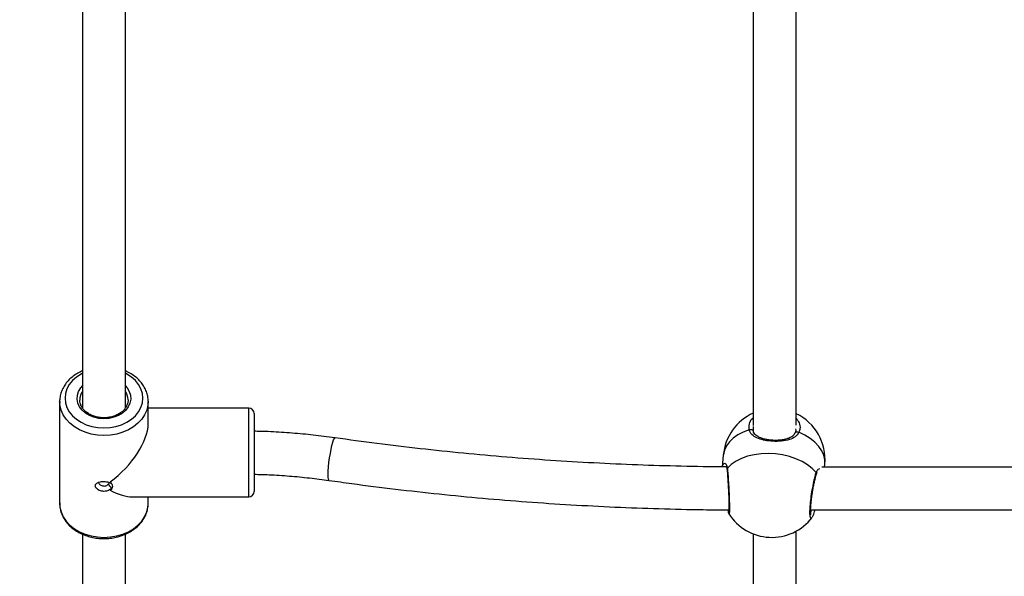
# Model space of a CAD drawing. Units: millimetres. Extents: x -8.2 to 12.2, y 0 to 17.2.
# Drawn here: x 6.4 to 6.8, y 3.5 to 3.7 of the extents above; entities that cross this region are included whole.
import ezdxf

# ---------------------------------------------------------------- set-up
doc = ezdxf.new("R2010")
doc.units = ezdxf.units.MM
doc.layers.add('DIASTASEIS', color=253, linetype='Continuous', lineweight=5)
doc.styles.get("Standard").update_dxf_attribs({"font": 'ARIALN.TTF'})
doc.dimstyles.get("Standard").update_dxf_attribs({"dimtxt": 0.18, "dimasz": 0.15, "dimexe": 0.18, "dimexo": 0.0625, "dimgap": 0.09, "dimtad": 0, "dimtih": 1, "dimtoh": 1, "dimzin": 0, "dimdsep": 46, "dimtxsty": 'Standard', "dimblk": 'OBLIQUE', "dimcen": 0.09, "dimadec": 0, "dimazin": 0, "dimtfac": 1, "dimtofl": 0, "dimtmove": 0, "dimatfit": 3, "dimfxl": 1, "dimtolj": 1, "dimtzin": 0, "dimarcsym": 0})

# ---------------------------------------------------------------- blocks, each defined once
blk = doc.blocks.new('ASDQWD')
at = {"color": 7, "linetype": 'Continuous', "lineweight": 25}
for p, q in [((19.00454802568618, 34.69368597614084), (19.00454802568618, 34.53502462891902)), ((19.02054802568625, 34.53502601078071), (19.02054802568625, 34.69368634500825)), ((19.25454802568618, 34.69377642462223), (19.25454802567185, 34.52842779681578)), ((19.27054798094343, 34.5285674037932), (19.27054802568625, 34.69479655540545)), ((18.99604802568626, 34.53735973478342), (18.99604802568626, 34.49943526581228)), ((18.99606131250755, 34.53685258758105), (18.99604802568626, 34.53735973478342)), ((19.02904561577532, 34.5375757555903), (19.02904802568617, 34.53735973478342)), ((19.02904802568617, 34.52900349585798), (19.02904802568617, 34.53735973478342)), ((19.0665480256863, 34.53489750029803), (19.02904802568617, 34.53489750029803)), ((19.06854802568625, 34.53289750029762), (19.06854802568625, 34.52771792063868)), ((19.06854802568625, 34.52771792063868), (19.06854802568625, 34.50389750029808)), ((19.25456312718995, 34.52723536043686), (19.25454754626128, 34.52639124587859)), ((19.24338687493707, 34.51736733904272), (19.24301078304177, 34.51303992278827)), ((19.50057781873818, 34.51299172254312), (19.28012232808044, 34.51299172254312)), ((19.2811498347038, 34.51299172254312), (19.28124417215179, 34.51407719503368)), ((19.01468165788026, 34.50723536148871), (19.01532963941315, 34.50685958342547)), ((19.01532963939565, 34.50685958342001), (19.01491772527913, 34.50741201447272)), ((19.01532964117507, 34.50501776594865), (19.01468165773451, 34.50449241693241)), ((19.01491772597331, 34.50436558696128), (19.01532964119053, 34.50501776594774)), ((19.02315402124611, 34.50189750029767), (19.0665480256863, 34.50189750029767)), ((19.02904802568617, 34.49943526581228), (19.02904802568617, 34.50189750029767)), ((19.02903900186709, 34.49901729424073), (19.02904802568617, 34.49943526581228)), ((19.24547545474991, 34.49562068211253), (19.24546384896587, 34.49563145086449)), ((19.2759452843901, 34.4969917225435), (19.50148434660503, 34.4969917225435)), ((19.00454802568618, 34.48797224231748), (19.00454802568618, 34.32933259381934)), ((19.02054802568625, 34.32933397568104), (19.02054802568625, 34.48797295321219)), ((19.25454802568618, 34.48808438952256), (19.25454802567185, 34.3227357617161)), ((19.27054798094343, 34.32287536869353), (19.27054802568625, 34.48910452030577))]:
    blk.add_line(p, q, dxfattribs=at)
at = {"color": 8, "linetype": 'Continuous', "lineweight": 25}
for p, q in [((19.0665480256863, 34.52900349585798), (19.0665480256863, 34.53489750029803)), ((19.0665480256863, 34.50189750029767), (19.0665480256863, 34.52900349585798)), ((19.25457900823801, 34.52809573430659), (19.25456312718995, 34.52723536043686)), ((19.27036894541391, 34.52713333920656), (19.27034861789855, 34.5272797388825))]:
    blk.add_line(p, q, dxfattribs=at)
at = {"color": 8, "linetype": 'Continuous', "lineweight": 25, "flags": 128}
for points in [[(19.00454802568618, 34.54790938162387), (19.00402513952793, 34.54763158311016), (19.00229497735893, 34.54649960069946), (19.00081727926784, 34.54517421958371), (18.99962843108563, 34.5436880750467), (18.99875770619985, 34.54207776089788), (18.99822654474758, 34.54038292841688), (18.99804802568622, 34.53864531000272), (18.99822654474758, 34.53690769158948), (18.99875770619985, 34.53521285910847), (18.99962843108563, 34.53360254495965), (19.00081727926784, 34.53211640042173), (19.00229497735893, 34.53079101930689), (19.00402513952793, 34.52965903689528), (19.00596516344001, 34.52874832635189), (19.00806727926772, 34.52808131239181), (19.01027972594318, 34.52767441911237), (19.01254802568621, 34.52753766557817)], [(19.01254802568621, 34.52753766557817), (19.01481632542925, 34.52767441911237), (19.01702877210471, 34.52808131239181), (19.01913088793242, 34.52874832635189), (19.0210709118445, 34.52965903689528), (19.0228010740135, 34.53079101930689), (19.02427877210459, 34.53211640042173), (19.02546762028703, 34.53360254495965), (19.02633834517258, 34.53521285910847), (19.02686950662485, 34.53690769158948), (19.02704802568621, 34.53864531000272), (19.02686950662485, 34.54038292841688), (19.02633834517258, 34.54207776089788), (19.02546762028703, 34.5436880750467), (19.02427877210459, 34.54517421958371), (19.0228010740135, 34.54649960069946), (19.0210709118445, 34.54763158311016), (19.02054802568625, 34.54790938162387)], [(19.01254802568621, 34.53098486557155), (19.01065551324257, 34.53112329978194), (19.00883140112967, 34.53153359904081), (19.00714161751159, 34.53220093406253), (19.00564723557147, 34.53310118562149), (19.00440226616581, 34.53420181628007), (19.0034517057328, 34.53546304637985), (19.00282991000302, 34.53683929177805), (19.0025593522945, 34.5382808113809), (19.00264981126736, 34.53973550491355), (19.00309801749916, 34.54115079596158), (19.00388777164846, 34.5424755322183), (19.00454802568618, 34.54324157666179)], [(19.02054802568625, 34.54324157666179), (19.02120827972419, 34.5424755322183), (19.0219980338735, 34.54115079596158), (19.02244624010507, 34.53973550491355), (19.02253669907816, 34.5382808113809), (19.02226614136941, 34.53683929177805), (19.02164434563986, 34.53546304637985), (19.02069378520684, 34.53420181628007), (19.01944881580096, 34.53310118562149), (19.01795443386084, 34.53220093406253), (19.01626465024276, 34.53153359904081), (19.01444053812986, 34.53112329978194), (19.01254802568621, 34.53098486557155)], [(19.01254802568621, 34.52472000147191), (19.01014560641863, 34.5248546984576), (19.00779439054679, 34.52525591858193), (19.00554449015488, 34.5259151105347), (19.00344385796359, 34.5268182247828), (19.00153726530118, 34.52794601301594), (18.99986534787979, 34.52927443838416), (18.99846373971707, 34.53077518780901), (18.99736231365739, 34.53241627541956), (18.99658454468488, 34.53416272428422), (18.99614700959489, 34.53597731187801), (18.99606131250755, 34.53685258758105)], [(19.02904802568617, 34.53735973478342), (19.02894904177776, 34.53597731187801), (19.02851150668778, 34.53416272428422), (19.02773373771504, 34.53241627541956), (19.02663231165536, 34.53077518780901), (19.02523070349264, 34.52927443838416), (19.02355878607148, 34.52794601301594), (19.02165219340907, 34.5268182247828), (19.01955156121778, 34.5259151105347), (19.01730166082586, 34.52525591858193), (19.0149504449538, 34.5248546984576), (19.01254802568621, 34.52472000147191)], [(19.09754802568625, 34.52107031579908), (19.09786215931501, 34.52224534271227), (19.09816160440425, 34.5231249783983), (19.09843235923461, 34.52366809207069), (19.09866176361118, 34.52384928833817), (19.09867483268238, 34.52384826076923)], [(19.25307352059724, 34.52685704611486), (19.25083083587799, 34.52602487522563), (19.24881785716968, 34.52498664117593), (19.24707484619455, 34.52376310975615), (19.24563666503252, 34.52237875290029), (19.2445320788421, 34.52086125922324), (19.24378318052538, 34.51924098021664), (19.24340494884848, 34.51755032319215), (19.24338687493707, 34.51736733904272)], [(19.27015612728076, 34.52578142510629), (19.27025543882758, 34.5259284327376), (19.27041117145802, 34.5260442274639), (19.27061067770831, 34.52611582643385), (19.2708407242659, 34.52613848046531), (19.27108605206934, 34.5261106869084), (19.27133038844784, 34.52603428931889), (19.27155752649185, 34.52591435517297)], [(19.28124417215179, 34.51407719503368), (19.28122609824038, 34.51562143098363), (19.28084786656348, 34.51735066791116), (19.28009896824699, 34.519047335084), (19.27899438205634, 34.5206774973467), (19.27755620089454, 34.52220854971438), (19.2758131899194, 34.5236098695068), (19.27380021121087, 34.52485342883028), (19.27155752649185, 34.52591435517297)], [(19.096420993371, 34.50800780053669), (19.09633853405501, 34.50805518749075), (19.096190523568, 34.50842733443278), (19.09610598837128, 34.50915020485809), (19.0960888812366, 34.51018999814914), (19.09614000207478, 34.51149809472736), (19.09625696053229, 34.51301332944968), (19.09643428776133, 34.51466485162655), (19.09666369213789, 34.51637543791367), (19.09693444696825, 34.51806510319966), (19.09723389205749, 34.51965484061384), (19.09754802568625, 34.52107031579908)], [(18.99604802568626, 34.49943526581228), (18.99614700959489, 34.49805284290596), (18.99658454468488, 34.49623825531307), (18.99736231365739, 34.49449180644842), (18.99846373971707, 34.49285071883696), (18.99986534787979, 34.49134996941302), (19.00153726530118, 34.49002154404479), (19.00344385796359, 34.48889375581166), (19.00554449015488, 34.48799064156265), (19.00779439054679, 34.48733144961079), (19.01014560641863, 34.48693022948646), (19.01254802568621, 34.48679553250076)], [(19.01254802568621, 34.48679553250076), (19.0149504449538, 34.48693022948646), (19.01730166082586, 34.48733144961079), (19.01955156121778, 34.48799064156265), (19.02165219340907, 34.48889375581166), (19.02355878607148, 34.49002154404479), (19.02523070349264, 34.49134996941302), (19.02663231165536, 34.49285071883696), (19.02773373771504, 34.49449180644842), (19.02851150668778, 34.49623825531307), (19.02894904177776, 34.49805284290596), (19.02903900186709, 34.49901729424073)]]:
    blk.add_lwpolyline(points, dxfattribs=at)
at = {"color": 7, "linetype": 'Continuous', "lineweight": 25, "flags": 128}
for points in [[(19.25307352059724, 34.52685704611486), (19.25330922917726, 34.52695337491696), (19.25356156760529, 34.52700444191214), (19.25381379819362, 34.5270068598129), (19.25404919040704, 34.52696046823712), (19.25425213060555, 34.52686834435372), (19.25440915770139, 34.52673659876928), (19.25450985603754, 34.52657397020903), (19.25454754626128, 34.52639124587859)], [(19.27800465836674, 34.51089528805824), (19.27653534282524, 34.51241498490072), (19.27476434321181, 34.51380208869705), (19.27272708140947, 34.51502885589071), (19.27046430482835, 34.51607074982894), (19.26802127141502, 34.51690693152068), (19.26544684444536, 34.51752067643974), (19.26279251520634, 34.51789970903155), (19.26011137311559, 34.51803644824213), (19.25745704387657, 34.51792815913905), (19.25488261690691, 34.51757700762118), (19.25243958349358, 34.51699001709403), (19.25017680691246, 34.51617892799277), (19.24813954510989, 34.51515996296712), (19.24636854549669, 34.51395350240364), (19.24489922995497, 34.51258367680293)]]:
    blk.add_lwpolyline(points, dxfattribs=at)
at = {"color": 8, "linetype": 'Continuous', "lineweight": 25}
for centre, radius, start, end in [((19.0092099212585, 34.53794970016406), 0.005660896233198711, 145.4393397177918, 180.7121220267614), ((19.01586448048545, 34.53793832605606), 0.005685178299564908, 1.868923128019709, 34.53128773725135), ((19.2454478807125, 34.51218991724363), 0.0006753252876169858, 144.3334849929347, 187.0399298024511), ((19.27742209836435, 34.51052061070186), 0.0006926465754724416, 342.0485187431798, 32.74736820199746)]:
    blk.add_arc(centre, radius, start, end, dxfattribs=at)
at = {"color": 7, "linetype": 'Continuous', "lineweight": 25}
for centre, radius, start, end in [((19.0665480256863, 34.53289750029762), 0.002, 0, 90), ((19.26231552354454, 34.51572226703775), 0.01899999999999984, 114.1304591538553, 175.0329553859908), ((19.26231552354454, 34.51572226703775), 0.01899999999999993, 355.0329553887657, 64.32349255156076), ((19.0665480256863, 34.50389750029808), 0.002, 270, 0), ((19.26145194416097, 34.50578568635865), 0.01900000000000016, 212.4655822935537, 267.0804242122659), ((19.26145194416097, 34.50578568635865), 0.01900000000000061, 267.0804242122659, 322.4303659765184)]:
    blk.add_arc(centre, radius, start, end, dxfattribs=at)
for major_axis, ratio, start_param, end_param in [((0.01495407848610467, 0.01495407848610376), 0.4663076581549983, 4.420173179580845, 5.846852994181056), ((-0.01495407848610557, 0.01495407848610375), 0.4663076581550143, 2.151245194861069, 2.705260340591082)]:
    blk.add_ellipse((19.01254802568621, 34.51839750029831), major_axis=major_axis, ratio=ratio, start_param=start_param, end_param=end_param, dxfattribs=at)
for points, knots in [([(19.00454802568618, 34.54880069068713), (19.00430419321731, 34.54870259439394), (19.00337385757996, 34.54832831086514), (19.00192084438743, 34.54744654739716), (19.00023765426351, 34.54617734579188), (18.9988051232134, 34.54471351854045), (18.99764377313079, 34.54310434506533), (18.99677637152683, 34.54137973509205), (18.99623994962587, 34.53958091505865), (18.99600836707907, 34.5380420589654), (18.99607843941192, 34.53712076767624), (18.99610199651272, 34.53681104555289)], [0, 0, 0, 0, 0.04581980298736608, 0.1748241151321844, 0.3037464473061368, 0.4323265134339567, 0.5602146920866753, 0.6870563845631814, 0.8126359194931646, 0.9370114517506893, 1, 1, 1, 1]), ([(19.02901886064808, 34.53759429704041), (19.02902420417911, 34.53772311962348), (19.02905472300415, 34.53845887168427), (19.02879969771504, 34.53979586379137), (19.02824665403557, 34.54155563125732), (19.02737083700333, 34.54323077099889), (19.0262208752257, 34.54479219467521), (19.02480941905344, 34.54621758572466), (19.02315104578122, 34.54746134133984), (19.02171459279077, 34.54833102503926), (19.02079227823685, 34.54870264504552), (19.02054802568625, 34.54880105955453)], [0, 0, 0, 0, 0.02764155229796476, 0.1578708371389564, 0.2880185604144508, 0.4186897197176289, 0.5503309701543333, 0.6831050707627997, 0.8169155945810982, 0.9515145534453584, 1, 1, 1, 1]), ([(19.01254802568621, 34.53134207796211), (19.01226143861334, 34.5313482517904), (19.01141611225023, 34.53136646230996), (19.01002894090846, 34.53157192315484), (19.00846377444998, 34.53202934477031), (19.00704364218393, 34.53269468523285), (19.00581860675163, 34.53353665318173), (19.00482556493864, 34.53452307840962), (19.00410191916501, 34.53561819831521), (19.00364741389842, 34.53675230367844), (19.00358963987048, 34.53751951556023), (19.00356188061312, 34.53788814542349)], [0, 0, 0, 0, 0.06062025001840755, 0.1788074212458331, 0.2969703675348981, 0.4149696385023458, 0.5328707497127776, 0.6508646584347205, 0.769400784596424, 0.8892017198179388, 0.9999999999999999, 0.9999999999999999, 0.9999999999999999, 0.9999999999999999]), ([(19.02152324745668, 34.53811163326827), (19.02153236218294, 34.53803438545856), (19.02159002033466, 34.53754572943035), (19.02139318824959, 34.53664250576003), (19.02091379259366, 34.53544629136468), (19.02010950222245, 34.53433410230537), (19.01904833549395, 34.53335205465282), (19.01776097153117, 34.53253440688877), (19.01629393223095, 34.53190800718949), (19.01469719292652, 34.53149731143185), (19.01342413432246, 34.53135283820211), (19.01270612436917, 34.53134401970692), (19.01254802568621, 34.53134207796211)], [0, 0, 0, 0, 0.02277444763472986, 0.1440671414994673, 0.2653193724510259, 0.3848315132675441, 0.5026047846201273, 0.6192905589312176, 0.7354568012658488, 0.8514199492178791, 0.9672841438759971, 1, 1, 1, 1]), ([(19.09867523349078, 34.52384820447605), (19.09728823974081, 34.52403842571675), (19.09329051139082, 34.52458669988755), (19.08664203744218, 34.525311266887), (19.07872684606798, 34.52591903799021), (19.07268983429788, 34.52624822575945), (19.06929343332069, 34.52629211002386), (19.06854802568625, 34.52630174129717)], [0, 0, 0, 0, 0.1393480370804657, 0.4016424719838886, 0.6639437741237766, 0.9262457883858035, 1, 1, 1, 1]), ([(19.24444039544039, 34.51302325517645), (19.24429160534453, 34.51302381522601), (19.23871353730112, 34.51304481119951), (19.22770766118822, 34.51324127214139), (19.21143101035011, 34.51371811352692), (19.19516988040607, 34.51445068946759), (19.17893032128575, 34.51541991871909), (19.16271857546087, 34.51663084965821), (19.14654036376203, 34.51808014665949), (19.13040317510502, 34.51977333293871), (19.11444027564073, 34.5216725786504), (19.10388628742328, 34.52312906250245), (19.09867523349078, 34.52384820447605)], [0, 0, 0, 0, 0.003044090289473889, 0.1141214586784899, 0.225199932827972, 0.3362782066712565, 0.4473562359340338, 0.5584339776705375, 0.669511390706023, 0.7805884361251192, 0.891665077769207, 0.9999999999999999, 0.9999999999999999, 0.9999999999999999, 0.9999999999999999]), ([(19.27155752649185, 34.52591435517297), (19.27115521262351, 34.52531943679878), (19.27034532788014, 34.52412182629269), (19.26802262170406, 34.52310691642379), (19.26511382011324, 34.52256267058146), (19.26189999229643, 34.52251534894094), (19.25892873682267, 34.5228595030303), (19.25636514351584, 34.5235517948895), (19.25430231190751, 34.52466921028918), (19.25334680205481, 34.52589997889208), (19.25310837301083, 34.52673498842796), (19.25307352059724, 34.52685704611486)], [0, 0, 0, 0, 0.1205904937633308, 0.2427567350130687, 0.3749114388933916, 0.5013859537906794, 0.6158253341632907, 0.7287098479457486, 0.8497388733481447, 0.9780355495749041, 1, 1, 1, 1]), ([(19.27014284144855, 34.5257876532969), (19.27002288156757, 34.52554948431953), (19.26975404066832, 34.52501572618621), (19.26903736107772, 34.52436045391369), (19.26801926882115, 34.52377901787077), (19.26676400592771, 34.52334830720247), (19.26534629981768, 34.52306260147452), (19.2638237573475, 34.52291806543599), (19.26226269810638, 34.52290481501677), (19.26073308257662, 34.52301635253025), (19.25928223401081, 34.52324280064659), (19.25795774542928, 34.5235811029479), (19.25679638109466, 34.5240285984155), (19.25583836087901, 34.52458056893647), (19.25513176906986, 34.52523559011388), (19.25470323632942, 34.52585828870724), (19.25459724990549, 34.52634033022605), (19.25455908206288, 34.52651392307143)], [0, 0, 0, 0, 0.05840471407273606, 0.1308902253818965, 0.2046231325245817, 0.2764658749899371, 0.3470733762469592, 0.4167053616265658, 0.4846744344433225, 0.5517205125134702, 0.6177557860177015, 0.6844454341659693, 0.7517462238773701, 0.8199817211430429, 0.88909383764003, 0.9600604606389209, 1, 1, 1, 1]), ([(19.27040846495345, 34.52702667875656), (19.27041266566437, 34.5268586682123), (19.27042307734143, 34.52644224548567), (19.2702356557387, 34.52602806139657), (19.27012385153932, 34.5257809846471)], [0, 0, 0, 0, 0.4034615132840966, 1, 1, 1, 1]), ([(19.24307701439272, 34.51303891699627), (19.24308923038768, 34.51327154064347), (19.24310760537503, 34.51362144719315), (19.24321695219771, 34.51373314435023), (19.24325360344858, 34.51377058339403)], [0, 0, 0, 0, 0.6648164988399836, 0.9999999999999999, 0.9999999999999999, 0.9999999999999999, 0.9999999999999999]), ([(19.24448552753358, 34.51317902046685), (19.24447767932418, 34.51318493126018), (19.24444885079799, 34.51320664315153), (19.24459312358078, 34.51299984753859), (19.24471989711617, 34.512640179154), (19.24475050128956, 34.51223727068009), (19.24476111356296, 34.5120975585296)], [0, 0, 0, 0, 0.1226454610213094, 0.450508861656594, 0.8094589867088468, 1, 1, 1, 1]), ([(19.06854802568625, 34.51029970241325), (19.07040125200422, 34.51025090907387), (19.07478723809743, 34.51013543105273), (19.08168487987984, 34.50967126150772), (19.08913244451708, 34.50898064945341), (19.0940244407758, 34.50832768458076), (19.09642081788172, 34.50800782536862)], [0, 0, 0, 0, 0.1981931931335829, 0.4690590568595264, 0.7399150258085904, 1, 1, 1, 1]), ([(19.24477579863208, 34.51210652945792), (19.24478373508475, 34.51202929016563), (19.24482296141753, 34.51164753091962), (19.24490117325502, 34.5107139477559), (19.24500635004358, 34.50934219891042), (19.24511221271848, 34.50778797458588), (19.24521325358921, 34.50613711929418), (19.24530544491461, 34.50444256139235), (19.24538402585074, 34.50277236246802), (19.24544586135869, 34.5011822162478), (19.24548726383716, 34.49973342582416), (19.24550723167852, 34.49847394178323), (19.2455036927937, 34.49745035509568), (19.24548264240741, 34.49676299898692), (19.24544927819045, 34.49640433937748), (19.24544141041736, 34.49636259248382), (19.24543861572113, 34.49634776365201)], [0, 0, 0, 0, 0.02027801304912089, 0.1002251422842559, 0.1809805287786502, 0.2620361311448073, 0.3434574317639353, 0.4244647031646759, 0.5054396834340796, 0.5858311839653754, 0.6659821267748763, 0.7457466170521331, 0.8248535573970688, 0.9036152625269556, 0.9657633688673863, 1, 1, 1, 1]), ([(19.27606311155876, 34.49515104440616), (19.27606379501265, 34.49514992245258), (19.27608329215252, 34.49511791606619), (19.27602270667023, 34.49525619372162), (19.27597891493372, 34.49559580485038), (19.27593285478349, 34.49624768049034), (19.27593751978554, 34.49719411408114), (19.27599653393338, 34.49840367176421), (19.27611665324491, 34.49981427403145), (19.27629322268547, 34.5013673178255), (19.27652015887372, 34.50299992839973), (19.27678828129694, 34.5046494173821), (19.27708660381597, 34.50625317199683), (19.27740386717039, 34.50775478449305), (19.27772403193205, 34.50907052047296), (19.27795756944363, 34.50993517076586), (19.27806925959192, 34.51026051587633), (19.2780850917776, 34.51030663385882)], [0, 0, 0, 0, 0.001642892020423588, 0.0468673874906567, 0.1035159647781666, 0.1715816248671409, 0.2477756772588549, 0.326489785235125, 0.4075735842106521, 0.4893457953245084, 0.5718092230846425, 0.6548462655437292, 0.7378090783003517, 0.8210426508174297, 0.9038130560690706, 0.986365408257867, 1, 1, 1, 1]), ([(19.27809296158136, 34.51030379859003), (19.2781556790693, 34.51049937283369), (19.2782439443223, 34.51077461360819), (19.27834161376074, 34.51090403016678), (19.2783698835018, 34.51094148889206)], [0, 0, 0, 0, 0.7105569405718847, 1, 1, 1, 1]), ([(19.01468165773451, 34.50449241693241), (19.01443309658282, 34.50436449778317), (19.01392986514645, 34.50410551548885), (19.01303314607947, 34.50392179197297), (19.01210820312269, 34.50391476748791), (19.01121655699978, 34.50409791966285), (19.01043235777695, 34.50444444161349), (19.00981707618837, 34.5049140343981), (19.00942180719846, 34.50545478389631), (19.00928507558467, 34.50600837471029), (19.00942275849241, 34.50651957110949), (19.0098191633482, 34.50694752110667), (19.01043509660201, 34.50727282449134), (19.01121902078592, 34.50748927360473), (19.01211042747593, 34.50759656549326), (19.01303427983009, 34.50759166723492), (19.0139301132009, 34.50748593982189), (19.01443309295303, 34.50731823744718), (19.01468165788026, 34.50723536148871)], [0, 0, 0, 0, 0.06321586498824246, 0.1279854487250654, 0.193334157347956, 0.2581277209406032, 0.3213795484044303, 0.3828752682867374, 0.442081298137792, 0.5000745066997563, 0.5581332867946497, 0.6174630341319065, 0.6787725806528497, 0.7420926979011266, 0.8068449918346081, 0.872078170525137, 0.9367829816087987, 1, 1, 1, 1]), ([(19.01054814247766, 34.50741454234958), (19.01056885749756, 34.50727005688168), (19.01061037868942, 34.50698045016725), (19.01093298689864, 34.50654208223568), (19.01140821030924, 34.50617923539721), (19.01200829530046, 34.50594610396729), (19.01266848166063, 34.50588591745509), (19.01330610134494, 34.5060111818093), (19.01387957183795, 34.50629242519608), (19.01413669569331, 34.50656375079234), (19.0142688742061, 34.50670322993028)], [0, 0, 0, 0, 0.1245369076419482, 0.2496218144224859, 0.3752266898593355, 0.5002476070687911, 0.6244693272455984, 0.7495916907780228, 0.8712737180592784, 1, 1, 1, 1]), ([(19.01426887422019, 34.5067032300849), (19.0143443188457, 34.50678771641105), (19.01449484182933, 34.50695627889945), (19.01457165283284, 34.5071699610844), (19.0145478929179, 34.50728955618797), (19.01454782657481, 34.50728989012532)], [0, 0, 0, 0, 0.5005176180975965, 0.9986053306318443, 1, 1, 1, 1]), ([(19.01532964116802, 34.50501776597957), (19.01515746354551, 34.50530432776486), (19.01481314928253, 34.50587738312697), (19.01445028677301, 34.50642797263845), (19.01426887711307, 34.50670323462691)], [0, 0, 0, 0, 0.500059512828814, 1, 1, 1, 1]), ([(19.01491772518477, 34.50741201446908), (19.01513810481094, 34.50714854322086), (19.01558585926762, 34.50661323772238), (19.0157622274952, 34.50574429025801), (19.01558500368776, 34.50495232852882), (19.01513814142425, 34.50455939967196), (19.01491772598308, 34.50436558695947)], [0, 0, 0, 0, 0.246341943843505, 0.5005031781249281, 0.7536224888497532, 1, 1, 1, 1]), ([(19.09642081788172, 34.50800782536862), (19.09926704118595, 34.50760965650261), (19.10750967524666, 34.50645656347115), (19.12119100360553, 34.50473141968541), (19.13747582937106, 34.5029114736426), (19.15380388980486, 34.50133535334407), (19.17016809423569, 34.49999925726661), (19.1865627047797, 34.49890579593648), (19.20298156739898, 34.49805125300099), (19.21941882442104, 34.4974502745863), (19.23358936189254, 34.49710531973597), (19.24228024805609, 34.49706089793017), (19.24548603682581, 34.49704451215257)], [0, 0, 0, 0, 0.05788345687503039, 0.1676299088891853, 0.2773771540564718, 0.3871242223555983, 0.4968711440609547, 0.6066179526532262, 0.7163646843074751, 0.8261113774164976, 0.9358580721225832, 1, 1, 1, 1]), ([(18.99606199258835, 34.49967606870996), (18.99607064527015, 34.49911365316893), (18.99608864489653, 34.49794369571555), (18.99650609740581, 34.496195267845), (18.99721009451753, 34.49447028650684), (18.99821074878321, 34.49284290384276), (18.99948235938348, 34.4913405082134), (19.00100635641422, 34.48999036532223), (19.00275489755461, 34.48881868561602), (19.00469494880542, 34.48784940495625), (19.00678851478676, 34.48710083941842), (19.00899416612322, 34.48659214369491), (19.01093306739051, 34.48635722266317), (19.01212265759307, 34.48633541814434), (19.01254802568621, 34.48632762138732)], [0, 0, 0, 0, 0.07882191811608086, 0.1639682474744705, 0.2492364922076929, 0.3350002938694776, 0.4214706867993438, 0.5086714223085688, 0.5964841529395729, 0.6847293082078302, 0.7732380541455962, 0.8618903985204732, 0.9506154155448779, 0.9999999999999999, 0.9999999999999999, 0.9999999999999999, 0.9999999999999999]), ([(19.01254802568621, 34.48632762138732), (19.01296187997343, 34.48633501530821), (19.01414069488999, 34.48635607601773), (19.01607203664014, 34.4865867776607), (19.01828646714205, 34.48709426370624), (19.02039465423888, 34.48784588828948), (19.02235485899348, 34.48882532319385), (19.0241273580674, 34.49001740012318), (19.02567517106638, 34.4914002770256), (19.02696254349542, 34.49294689754061), (19.0279679592353, 34.49462409549142), (19.02864537448033, 34.49639490390746), (19.02899305610947, 34.49786370450056), (19.02899816630327, 34.49873112787463), (19.02899965141421, 34.4989832161391)], [0, 0, 0, 0, 0.04966018544101104, 0.1414511560223232, 0.2333830456158612, 0.325416951417583, 0.4175349827364523, 0.5096527749605912, 0.6016197271317442, 0.6932106821233432, 0.7841631996293734, 0.8742644910386655, 0.9634590821571057, 1, 1, 1, 1]), ([(19.24511056989434, 34.49704731883412), (19.24513904325943, 34.49683564829775), (19.24520738584204, 34.49632759064389), (19.24526197452644, 34.49598706258348), (19.2453795725695, 34.4956969803934), (19.24541229011368, 34.49561627516596)], [0, 0, 0, 0, 0.3401415568475606, 0.8164174580873513, 1, 1, 1, 1]), ([(19.27661396799624, 34.49438038662083), (19.27663941746539, 34.49441782414397), (19.27682599647108, 34.49469229178794), (19.27706999407462, 34.49532571365125), (19.27737199566889, 34.49617989741637), (19.27753497778656, 34.49679572036075), (19.27758685122069, 34.4969917225435)], [0, 0, 0, 0, 0.06555146293914076, 0.4805808214432418, 0.8346809035631266, 1, 1, 1, 1])]:
    blk.add_open_spline(points, degree=3, knots=knots, dxfattribs=at)
at = {"color": 8, "linetype": 'Continuous', "lineweight": 25}
for points, knots in [([(19.25307352059724, 34.52685704611486), (19.25302508670291, 34.52758779828673), (19.25292821922687, 34.52904929791111), (19.25362302011274, 34.53064561939846), (19.25443723492265, 34.53128067890884), (19.25454802568618, 34.53136709188948)], [0, 0, 0, 0, 0.4635005758668548, 0.9269981580661659, 1, 1, 1, 1]), ([(19.27054802568625, 34.53106366839893), (19.27095968211677, 34.53054013560904), (19.27188009352528, 34.5293695828932), (19.27209457193715, 34.52752793046329), (19.27170771088788, 34.52636559041275), (19.27155752649185, 34.52591435517297)], [0, 0, 0, 0, 0.3311146162573649, 0.7403301583346074, 1, 1, 1, 1]), ([(19.24325360344858, 34.51377058339403), (19.24337667580119, 34.51399541542651), (19.24366500500275, 34.51452214331584), (19.24435720557824, 34.51427947076445), (19.24478861682326, 34.51342814572854), (19.24488512312666, 34.51269137448708), (19.24489922995497, 34.51258367680293)], [0, 0, 0, 0, 0.2493864880868487, 0.5842531285192163, 0.9392281174016149, 1, 1, 1, 1]), ([(19.24489922995497, 34.51258367680293), (19.24496520176842, 34.51184291601112), (19.24509714496946, 34.51036139921143), (19.24530470161733, 34.50729360164951), (19.2454876484029, 34.50402408439368), (19.24562129240451, 34.50086005992762), (19.24568476975048, 34.49817375556268), (19.24566624180727, 34.49631246811896), (19.24559130359819, 34.49539398438537), (19.24550703517673, 34.4955588842513), (19.24547545474991, 34.49562068211253)], [0, 0, 0, 0, 0.1330968469253546, 0.2661928342015109, 0.3992081710491974, 0.5314333962665424, 0.662466202848507, 0.7924928643458644, 0.9222346425690234, 0.9999999999999999, 0.9999999999999999, 0.9999999999999999, 0.9999999999999999]), ([(19.27645848481791, 34.49424194130461), (19.27638351885514, 34.49411768103073), (19.27612841656025, 34.49369483471492), (19.27584026400234, 34.49410447844093), (19.27565777014217, 34.49542412892879), (19.27570641010414, 34.49768325775403), (19.2759674417465, 34.50054399145665), (19.27641022454111, 34.50372462210271), (19.27698059414013, 34.50686264322485), (19.27753921722058, 34.50932628040664), (19.27787449806453, 34.51045651612822), (19.27800465836674, 34.51089528805824)], [0, 0, 0, 0, 0.05208533845603319, 0.1772416288630294, 0.3012692489063821, 0.4243445137074772, 0.5471501254697482, 0.6705054885581947, 0.7949263705501182, 0.9203878000875522, 1, 1, 1, 1]), ([(19.27800465836674, 34.51089528805824), (19.2782543325676, 34.5114317616999), (19.27865740957475, 34.51229785114356), (19.27918267710822, 34.51237301680885), (19.2793825831119, 34.51240162331305)], [0, 0, 0, 0, 0.6194205980792092, 1, 1, 1, 1]), ([(19.27595011280562, 34.49613363110984), (19.27596325658908, 34.49614983506035), (19.2760628540683, 34.49627262106333), (19.27618686490644, 34.49665757264847), (19.27629451015366, 34.4969917225435)], [0, 0, 0, 0, 0.1319690382160475, 1, 1, 1, 1])]:
    blk.add_open_spline(points, degree=3, knots=knots, dxfattribs=at)
blk = doc.blocks.new('WDQDWDD')
blk.add_blockref('ASDQWD', (29.02927847588149, -39.96991633750747))
blk = doc.blocks.new('_Oblique')
at = {"color": 0, "linetype": 'ByBlock', "lineweight": -2, "transparency": 16777216}
blk.add_line((-0.5, -0.5), (0.5, 0.5), dxfattribs=at)
blk = doc.blocks.new('*D59')
at = {"layer": 'Defpoints', "color": 0}
for p in [(0.2078372011255851, 4.994322451146218), (9.734177714538419, 4.994322451155313), (9.734177714538419, 0.180000000000291)]:
    blk.add_point(p, dxfattribs=at)
at = {"layer": 'DIASTASEIS', "color": 0, "lineweight": -2}
for p, q in [((0.2078372011255851, 4.931822451146218), (0.2078372011255851, 2.910449659054848e-13)), ((9.734177714538419, 4.931822451155313), (9.734177714538419, 2.910449659054848e-13)), ((0.2078372011255851, 0.180000000000291), (4.689527239550965, 0.180000000000291)), ((9.734177714538419, 0.180000000000291), (5.252487676113039, 0.180000000000291))]:
    blk.add_line(p, q, dxfattribs=at)
at = {"layer": 'DIASTASEIS', "color": 0, "linetype": 'ByBlock', "lineweight": -2, "xscale": 0.15, "yscale": 0.15, "zscale": 0.15, "rotation": 180}
blk.add_blockref('_Oblique', (0.2078372011255851, 0.180000000000291), dxfattribs=at)
at = {"layer": 'DIASTASEIS', "color": 0, "linetype": 'ByBlock', "lineweight": -2, "xscale": 0.15, "yscale": 0.15, "zscale": 0.15}
blk.add_blockref('_Oblique', (9.734177714538419, 0.180000000000291), dxfattribs=at)
at = {"layer": 'DIASTASEIS', "color": 0, "insert": (4.971007457832002, 0.180000000000291), "char_height": 0.18, "attachment_point": 5}
blk.add_mtext('\\A1;\\A1;9.50', dxfattribs=at)

msp = doc.modelspace()

# ---------------------------------------------------------------- block references
msp.add_blockref('WDQDWDD', (-41.6226875874363, 9.019288251353828))

# ---------------------------------------------------------------- dimensions: what is measured, and where the dimension line sits
at = {"layer": 'DIASTASEIS'}
dim = msp.add_linear_dim(base=(9.734177714538419, 0.180000000000291), p1=(0.2078372011255851, 4.994322451146218), p2=(9.734177714538419, 4.994322451155313), text='\\A1;<>0', dimstyle='Standard', override={"dimdec": 1, "dimtxsty": 'Standard', "dimtdec": 2, "dimtmove": 2}, dxfattribs=at)
dim.commit()
dim.dimension.update_dxf_attribs({"geometry": '*D59', "text_midpoint": (4.971007457832002, 0.180000000000291)})

doc.saveas('drawing.dxf')
